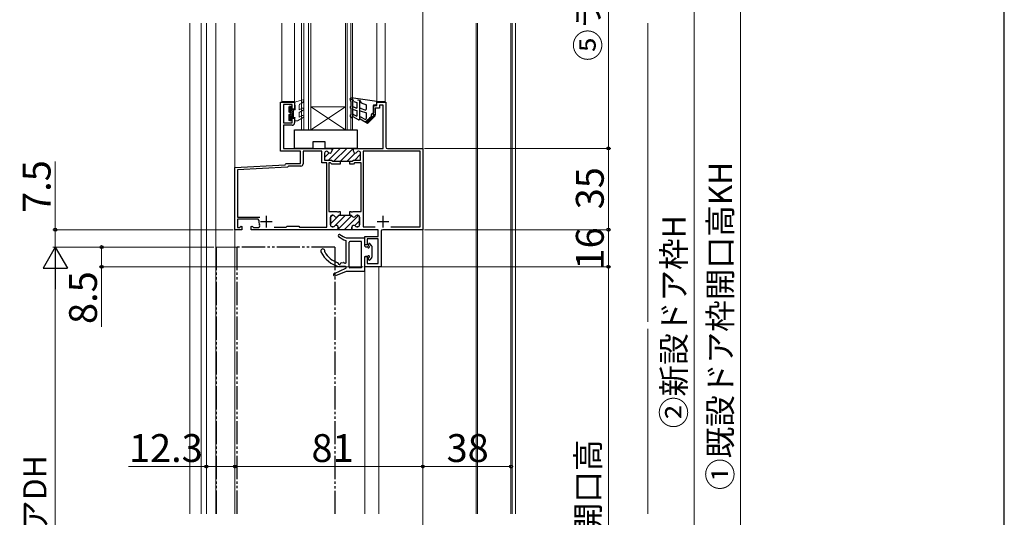
# Model space of a CAD drawing. Extents: x 105 to 1155, y 126 to 1689.
# Drawn here: x 731 to 1155, y 933 to 1148 of the extents above; entities that cross this region are included whole.
import ezdxf

# ---------------------------------------------------------------- set-up
doc = ezdxf.new("R2010")
doc.units = 0
doc.linetypes.add('YCENTER_1', pattern=[13, 10, -1, 1, -1])
doc.linetypes.add('YDIVIDE_1', pattern=[15, 10, -1, 1, -1, 1, -1])
for name, color, linetype, lineweight in [('YKK_11', 7, 'CONTINUOUS', 30), ('YKK_12', 2, 'CONTINUOUS', 13), ('YKK_13', 4, 'CONTINUOUS', 30), ('YKK_D', 6, 'CONTINUOUS', 13), ('YKK_ZWAK', 7, 'CONTINUOUS', 30), ('YSS_K', 3, 'CONTINUOUS', 13)]:
    doc.layers.add(name, color=color, linetype=linetype, lineweight=lineweight)
doc.styles.add('text-b', font='txt')

msp = doc.modelspace()

# ---------------------------------------------------------------- linework, layer by layer
at = {"layer": 'YKK_11', "linetype": 'ByBlock', "lineweight": -2, "ltscale": 0.5}
for p, q in [((843.02, 1091.05), (843.02, 1112.15)), ((843.02, 1112.15), (849.02, 1112.15)), ((849.02, 1112.15), (849.02, 1109.15)), ((884.52, 1110.65), (884.52, 1112.15)), ((884.52, 1112.15), (888.32, 1112.15)), ((888.32, 1112.15), (888.32, 1092.85)), ((848.02, 1111.15), (844.22, 1111.15)), ((844.22, 1111.15), (844.22, 1103.15)), ((848.02, 1109.15), (848.02, 1111.15)), ((849.02, 1109.15), (848.02, 1109.15)), ((883.02, 1106.65), (883.02, 1110.65)), ((883.02, 1110.65), (884.52, 1110.65)), ((885.62, 1109.55), (883.82, 1109.55)), ((883.82, 1109.55), (883.82, 1106.65)), ((887.22, 1110.85), (885.62, 1110.85)), ((885.62, 1110.85), (885.62, 1109.55)), ((887.22, 1092.15), (887.22, 1110.85)), ((848.02, 1103.15), (848.02, 1105.15)), ((848.02, 1105.15), (849.02, 1105.15)), ((849.02, 1105.15), (849.02, 1103.15)), ((883.82, 1106.65), (883.02, 1106.65)), ((844.22, 1103.15), (848.02, 1103.15)), ((848.02, 1102.15), (844.22, 1102.15)), ((844.22, 1102.15), (844.22, 1092.15)), ((851.62, 1091.05), (843.02, 1091.05)), ((844.22, 1092.15), (865.02, 1092.15)), ((851.62, 1085.65), (851.62, 1091.05)), ((860.77, 1091.05), (852.72, 1091.05)), ((852.72, 1091.05), (852.72, 1085.55)), ((860.77, 1085.95), (860.77, 1091.05)), ((862.83, 1090.95), (862.77, 1090.95)), ((865.02, 1092.15), (865.02, 1090.95)), ((874.42, 1090.95), (874.42, 1092.15)), ((874.42, 1092.15), (887.22, 1092.15)), ((876.67, 1090.95), (876.6, 1090.95)), ((903.22, 1091.05), (878.67, 1091.05)), ((878.67, 1091.05), (878.67, 1058.35)), ((889.02, 1092.15), (904.32, 1092.15)), ((903.22, 1058.35), (903.22, 1091.05)), ((904.32, 1092.15), (904.32, 1057.15)), ((861.97, 1090.15), (861.97, 1087.15)), ((861.97, 1087.15), (865.01, 1087.15)), ((865.01, 1087.15), (865.51, 1086.65)), ((873.92, 1086.65), (874.42, 1087.15)), ((874.42, 1087.15), (877.47, 1087.15)), ((877.47, 1087.15), (877.47, 1090.15)), ((823.32, 1084.01), (844.93, 1085.14)), ((823.32, 1057.15), (823.32, 1084.01)), ((845.93, 1084.09), (824.42, 1082.97)), ((824.42, 1082.97), (824.42, 1062.55)), ((844.93, 1085.14), (845.12, 1085.35)), ((845.12, 1085.35), (845.42, 1085.65)), ((845.42, 1085.65), (851.62, 1085.65)), ((846.22, 1084.37), (845.93, 1084.09)), ((846.41, 1084.55), (846.22, 1084.37)), ((851.72, 1084.55), (846.41, 1084.55)), ((862.87, 1085.95), (860.77, 1085.95)), ((862.87, 1058.25), (862.87, 1085.95)), ((864.52, 1085.95), (863.87, 1085.95)), ((863.87, 1085.95), (863.87, 1064.95)), ((865.02, 1085.45), (864.52, 1085.95)), ((868.72, 1085.45), (865.02, 1085.45)), ((865.51, 1086.65), (868.72, 1086.65)), ((868.72, 1086.65), (868.72, 1085.45)), ((872.82, 1085.45), (872.82, 1086.65)), ((872.82, 1086.65), (873.92, 1086.65)), ((874.42, 1085.45), (872.82, 1085.45)), ((874.92, 1085.95), (874.42, 1085.45)), ((877.67, 1085.95), (874.92, 1085.95)), ((877.67, 1064.95), (877.67, 1085.95)), ((824.42, 1062.55), (834.1, 1062.55)), ((833.39, 1061.65), (824.42, 1061.65)), ((824.42, 1061.65), (824.42, 1058.05)), ((833.68, 1061.29), (833.39, 1061.65)), ((863.87, 1064.95), (867.31, 1064.95)), ((864.47, 1062.55), (864.47, 1059.25)), ((865.58, 1063.35), (865.27, 1063.35)), ((867.31, 1064.95), (867.49, 1064.83)), ((867.49, 1064.83), (868.04, 1064.83)), ((868.04, 1064.83), (868.22, 1064.95)), ((868.22, 1064.95), (868.72, 1064.95)), ((868.72, 1063.35), (868.35, 1063.35)), ((868.72, 1064.95), (868.72, 1063.35)), ((872.82, 1063.35), (872.82, 1064.95)), ((872.82, 1064.95), (873.31, 1064.95)), ((873.18, 1063.35), (872.82, 1063.35)), ((872.82, 1063.35), (872.82, 1063.35)), ((873.31, 1064.95), (873.49, 1064.83)), ((873.49, 1064.83), (874.04, 1064.83)), ((874.04, 1064.83), (874.22, 1064.95)), ((874.22, 1064.95), (877.67, 1064.95)), ((876.27, 1063.35), (875.95, 1063.35)), ((877.07, 1059.25), (877.07, 1062.55)), ((826.32, 1057.15), (823.32, 1057.15)), ((824.42, 1058.05), (825.29, 1058.05)), ((825.29, 1058.05), (825.95, 1058.71)), ((825.95, 1058.71), (826.32, 1058.55)), ((826.32, 1058.55), (826.32, 1057.15)), ((830.32, 1058.55), (830.69, 1058.71)), ((830.32, 1057.15), (830.32, 1058.55)), ((867.47, 1057.15), (830.32, 1057.15)), ((830.69, 1058.71), (831.34, 1058.05)), ((831.34, 1058.05), (833.24, 1058.05)), ((840.16, 1058.25), (845.42, 1058.25)), ((845.42, 1058.25), (845.82, 1058.65)), ((845.82, 1058.65), (850.82, 1058.65)), ((850.82, 1058.65), (851.22, 1058.25)), ((851.22, 1058.25), (862.87, 1058.25)), ((865.27, 1058.45), (865.72, 1058.45)), ((867.77, 1057.45), (867.47, 1057.15)), ((867.47, 1057.15), (867.47, 1057.15)), ((867.77, 1058.25), (867.77, 1057.45)), ((873.77, 1057.15), (873.77, 1058.25)), ((885.02, 1057.15), (873.77, 1057.15)), ((875.82, 1058.45), (876.27, 1058.45)), ((878.67, 1058.35), (883.72, 1058.35)), ((885.02, 1054.15), (885.02, 1057.15)), ((904.32, 1057.15), (887.02, 1057.15)), ((890.51, 1058.35), (903.22, 1058.35)), ((879.32, 1050.55), (879.32, 1054.15)), ((879.32, 1054.15), (885.02, 1054.15)), ((885.02, 1053.15), (880.32, 1053.15)), ((880.32, 1053.15), (880.32, 1050.55)), ((885.02, 1042.55), (885.02, 1053.15)), ((886.32, 1056.45), (886.32, 1041.15)), ((880.32, 1050.55), (879.32, 1050.55)), ((879.32, 1041.15), (879.32, 1045.55)), ((879.32, 1045.55), (880.32, 1045.55)), ((880.32, 1045.55), (880.32, 1042.55)), ((886.32, 1041.15), (879.32, 1041.15)), ((880.32, 1042.55), (885.02, 1042.55))]:
    msp.add_line(p, q, dxfattribs=at)
at = {"layer": 'YKK_11', "linetype": 'ByBlock', "lineweight": 30, "ltscale": 0.5}
for p, q in [((862.83, 1090.95), (862.77, 1090.95)), ((874.42, 1092.15), (865.02, 1092.15)), ((865.02, 1092.15), (865.02, 1090.95)), ((874.42, 1090.95), (874.42, 1092.15)), ((876.67, 1090.95), (876.6, 1090.95)), ((861.97, 1090.15), (861.97, 1087.15)), ((861.97, 1087.15), (865.01, 1087.15)), ((865.01, 1087.15), (865.51, 1086.65)), ((873.92, 1086.65), (874.42, 1087.15)), ((874.42, 1087.15), (877.47, 1087.15)), ((877.47, 1087.15), (877.47, 1090.15)), ((865.51, 1086.65), (867.67, 1086.65)), ((867.67, 1086.65), (871.77, 1086.65)), ((871.77, 1086.65), (873.92, 1086.65)), ((864.47, 1059.25), (864.47, 1062.55)), ((865.27, 1063.35), (865.58, 1063.35)), ((868.35, 1063.35), (868.72, 1063.35)), ((868.72, 1063.35), (872.82, 1063.35)), ((872.82, 1063.35), (872.82, 1063.35)), ((872.82, 1063.35), (873.18, 1063.35)), ((875.95, 1063.35), (876.27, 1063.35)), ((877.07, 1062.55), (877.07, 1059.25)), ((865.72, 1058.45), (865.27, 1058.45)), ((867.47, 1057.15), (867.77, 1057.45)), ((873.77, 1057.15), (867.47, 1057.15)), ((867.77, 1057.45), (867.77, 1058.25)), ((873.77, 1058.25), (873.77, 1057.15)), ((876.27, 1058.45), (875.82, 1058.45))]:
    msp.add_line(p, q, dxfattribs=at)
at = {"layer": 'YKK_11', "linetype": 'Continuous', "lineweight": 13}
for p, q in [((863.66, 1087.15), (868.66, 1092.15)), ((865.02, 1091.34), (865.83, 1092.15)), ((865.99, 1086.65), (871.49, 1092.15)), ((868.82, 1086.65), (874.32, 1092.15)), ((861.97, 1088.29), (863.9, 1090.22)), ((871.64, 1086.65), (875.15, 1090.16)), ((874.97, 1087.15), (877.47, 1089.65)), ((864.47, 1062.5), (865.32, 1063.35)), ((864.47, 1059.68), (868.1, 1063.31)), ((866.56, 1058.94), (870.97, 1063.35)), ((867.6, 1057.15), (873.65, 1063.2)), ((870.43, 1057.15), (876.57, 1063.29)), ((873.26, 1057.15), (873.77, 1057.66)), ((875.02, 1058.91), (877.07, 1060.96))]:
    msp.add_line(p, q, dxfattribs=at)
at = {"layer": 'YKK_11', "ltscale": 0.5}
for p, q in [((836.82, 1063.15), (836.82, 1058.15)), ((887.12, 1063.15), (887.12, 1058.15)), ((834.32, 1060.65), (839.32, 1060.65)), ((884.62, 1060.65), (889.62, 1060.65))]:
    msp.add_line(p, q, dxfattribs=at)
at = {"layer": 'YKK_11', "linetype": 'ByBlock', "lineweight": -2, "ltscale": 0.5}
for centre, radius, start, end in [((848.02, 1103.15), 1, 270, 360), ((862.77, 1090.15), 0.8, 90, 180), ((862.83, 1090.15), 0.8, 30, 90), ((864.22, 1090.95), 0.8, 210, 0), ((875.22, 1090.95), 0.8, 180, 330), ((876.6, 1090.15), 0.8, 90, 150), ((876.67, 1090.15), 0.8, 0, 90), ((889.02, 1092.85), 0.7, 180, 270), ((851.72, 1085.55), 1, 270, 360), ((836.82, 1060.65), 3.2, 168.4631, 206.7437), ((865.27, 1062.55), 0.8, 90, 180), ((865.58, 1062.55), 0.8, 30, 90), ((866.97, 1063.35), 0.8, 210, 330), ((868.35, 1062.55), 0.8, 90, 150), ((873.18, 1062.55), 0.8, 30, 90), ((874.57, 1063.35), 0.8, 210, 330), ((875.95, 1062.55), 0.8, 90, 150), ((876.27, 1062.55), 0.8, 0, 90), ((833.24, 1058.85), 0.8, 270, 26.7437), ((865.27, 1059.25), 0.8, 180, 270), ((865.72, 1059.25), 0.8, 270, 321.3178), ((866.97, 1058.25), 0.8, 0, 141.3178), ((874.57, 1058.25), 0.8, 38.6822, 180), ((875.82, 1059.25), 0.8, 218.6822, 270), ((876.27, 1059.25), 0.8, 270, 360), ((887.02, 1056.45), 0.7, 90, 180)]:
    msp.add_arc(centre, radius, start, end, dxfattribs=at)
at = {"layer": 'YKK_11', "linetype": 'ByBlock', "lineweight": 30, "ltscale": 0.5}
for centre, start, end in [((862.77, 1090.15), 90, 180), ((862.83, 1090.15), 30, 90), ((864.22, 1090.95), 210, 0), ((875.22, 1090.95), 180, 330), ((876.6, 1090.15), 90, 150), ((876.67, 1090.15), 0, 90), ((865.27, 1062.55), 90, 180), ((865.58, 1062.55), 30, 90), ((866.97, 1063.35), 210, 330), ((868.35, 1062.55), 90, 150), ((873.18, 1062.55), 30, 90), ((874.57, 1063.35), 210, 330), ((875.95, 1062.55), 90, 150), ((876.27, 1062.55), 0, 90), ((865.27, 1059.25), 180, 270), ((865.72, 1059.25), 270, 321.3178), ((866.97, 1058.25), 0, 141.3178), ((874.57, 1058.25), 38.6822, 180), ((875.82, 1059.25), 218.6822, 270), ((876.27, 1059.25), 270, 360)]:
    msp.add_arc(centre, 0.8, start, end, dxfattribs=at)
at = {"layer": 'YKK_12', "linetype": 'YCENTER_1', "ltscale": 3}
msp.add_line((904.32, 1387.98), (904.32, 677.84), dxfattribs=at)
at = {"layer": 'YKK_12'}
for p, q in [((803.82, 1146.16), (803.82, 934.68)), ((808.8, 1146.16), (808.8, 934.68)), ((811.02, 1146.16), (811.02, 934.68)), ((815.02, 1146.16), (815.02, 934.68)), ((823.32, 934.68), (823.32, 1146.16)), ((843.52, 1112.45), (843.52, 1146.16)), ((849.02, 1112.45), (849.02, 1146.16)), ((884.52, 1146.16), (884.52, 1112.45)), ((888.02, 1146.16), (888.02, 1112.45)), ((904.32, 934.68), (904.32, 1146.16)), ((927.32, 1146.16), (927.32, 934.68)), ((927.82, 1146.16), (927.82, 934.68)), ((942.32, 1146.16), (942.32, 934.68)), ((942.82, 1146.16), (942.82, 934.68)), ((944.32, 1146.16), (944.32, 934.68)), ((843.52, 1112.45), (849.02, 1112.45)), ((884.52, 1112.45), (888.02, 1112.45)), ((852.01, 1100.15), (856.01, 1100.15)), ((871.01, 1100.15), (874.01, 1100.15)), ((904.32, 934.68), (904.32, 1059.85)), ((879.32, 934.68), (879.32, 1041.15)), ((885.32, 1041.15), (879.32, 1041.15)), ((885.32, 934.68), (885.32, 1041.15)), ((823.32, 934.68), (823.32, 995.9))]:
    msp.add_line(p, q, dxfattribs=at)
at = {"layer": 'YKK_12', "linetype": 'Continuous', "lineweight": 13, "ltscale": 0.5}
for p, q in [((852.01, 1100.15), (852.01, 1146.16)), ((853.01, 1100.15), (853.01, 1146.16)), ((855.01, 1100.15), (855.01, 1146.16)), ((856.01, 1100.15), (856.01, 1146.16)), ((871.01, 1100.15), (871.01, 1146.16)), ((871.71, 1100.15), (871.71, 1146.16)), ((873.31, 1100.15), (873.31, 1146.16)), ((874.01, 1100.15), (874.01, 1146.16))]:
    msp.add_line(p, q, dxfattribs=at)
at = {"layer": 'YKK_12', "linetype": 'Continuous'}
for p, q in [((856.01, 1110.15), (871.01, 1110.15)), ((856.01, 1100.15), (871.01, 1110.15)), ((871.01, 1100.15), (856.01, 1110.15)), ((856.01, 1100.15), (871.01, 1100.15))]:
    msp.add_line(p, q, dxfattribs=at)
at = {"layer": 'YKK_12', "linetype": 'YDIVIDE_1'}
for p, q in [((815.32, 934.68), (815.32, 1049.65)), ((815.32, 1049.65), (824.32, 1049.65))]:
    msp.add_line(p, q, dxfattribs=at)
at = {"layer": 'YKK_13', "linetype": 'Continuous', "lineweight": 13, "ltscale": 0.5}
for p, q in [((852.64, 1113.14), (849.02, 1112.15)), ((849.02, 1112.15), (849.02, 1111.15)), ((852.98, 1112.7), (852.49, 1111.85)), ((846.62, 1110.2), (846.87, 1110.45)), ((846.62, 1109.49), (847.55, 1110.42)), ((846.62, 1110.15), (846.62, 1107.75)), ((846.62, 1108.79), (847.72, 1109.89)), ((846.62, 1108.08), (847.72, 1109.18)), ((846.91, 1107.66), (848, 1108.75)), ((847.42, 1110.45), (846.92, 1110.45)), ((847.11, 1107.16), (848.52, 1108.57)), ((847.72, 1110.15), (847.72, 1108.75)), ((847.72, 1108.75), (849.32, 1108.75)), ((848.52, 1108.75), (848.52, 1105.55)), ((849.02, 1111.15), (849.32, 1110.63)), ((849.32, 1110.63), (849.32, 1108.75)), ((851.02, 1110.84), (851.02, 1108.75)), ((851.02, 1108.75), (852.27, 1109.48)), ((852.77, 1108.61), (851.02, 1107.6)), ((852.49, 1111.85), (851.3, 1111.29)), ((846.62, 1105.96), (848.52, 1107.86)), ((846.62, 1105.25), (848.52, 1107.15)), ((846.62, 1106.67), (846.71, 1106.76)), ((846.62, 1106.75), (846.62, 1104.35)), ((846.62, 1104.54), (848.52, 1106.44)), ((846.84, 1104.06), (847.72, 1104.94)), ((846.92, 1104.05), (847.42, 1104.05)), ((847.72, 1105.55), (849.32, 1105.55)), ((847.72, 1105.55), (847.72, 1104.35)), ((848.33, 1105.55), (848.52, 1105.74)), ((849.02, 1105.03), (849.32, 1105.55)), ((849.02, 1105.03), (849.02, 1104.05)), ((849.02, 1104.05), (850.32, 1104.05)), ((852.77, 1105.47), (850.32, 1104.05)), ((851.02, 1107.6), (851.02, 1105.61)), ((851.02, 1105.61), (852.27, 1106.33))]:
    msp.add_line(p, q, dxfattribs=at)
at = {"layer": 'YKK_13', "linetype": 'Continuous', "ltscale": 0.5}
for p, q in [((873.22, 1112.45), (873.02, 1113.61)), ((873.22, 1112.45), (873.22, 1110.26)), ((873.29, 1113.46), (874.02, 1113.36)), ((884.52, 1112.45), (873.36, 1113.96)), ((874.57, 1112.41), (874.02, 1113.36)), ((874.02, 1113.36), (874.02, 1105.75)), ((874.57, 1112.41), (875.82, 1111.95)), ((876.22, 1113.07), (877, 1112.96)), ((877.02, 1112.96), (877.02, 1104.75)), ((877.02, 1112.96), (877.68, 1111.8)), ((884.52, 1111.65), (884.52, 1112.45)), ((873.02, 1110.06), (873.02, 1109.66)), ((873.22, 1109.46), (873.22, 1106.65)), ((874.35, 1108.99), (875.82, 1108.45)), ((874.69, 1109.93), (875.82, 1109.52)), ((875.82, 1111.95), (875.82, 1109.52)), ((875.82, 1108.45), (875.82, 1106.08)), ((877.35, 1108.43), (880.02, 1107.45)), ((877.68, 1111.8), (880.02, 1110.95)), ((877.69, 1109.37), (879.35, 1108.76)), ((880.02, 1109.23), (880.02, 1110.95)), ((883.02, 1110.95), (883.02, 1107.45)), ((883.02, 1110.95), (883.82, 1110.95)), ((873.02, 1106.45), (873.02, 1105.93)), ((873.57, 1105.49), (873.12, 1105.75)), ((876.57, 1104.49), (874.27, 1105.82)), ((874.77, 1106.69), (875.82, 1106.08)), ((880.43, 1102.95), (877.27, 1104.78)), ((877.77, 1105.65), (879.27, 1104.78)), ((879.53, 1103.47), (882.16, 1106.1)), ((879.76, 1103.34), (880.23, 1104.17)), ((880.02, 1105.21), (880.02, 1107.45)), ((880.19, 1103.09), (881.6, 1105.54)), ((883.74, 1106.27), (880.43, 1102.95)), ((881.03, 1103.56), (882.42, 1105.96)), ((883.02, 1107.45), (882.22, 1106.85)), ((882.4, 1104.92), (883.37, 1106.6)), ((883.39, 1106.62), (882.87, 1106.1))]:
    msp.add_line(p, q, dxfattribs=at)
at = {"layer": 'YKK_13'}
for p, q in [((849.01, 1092.15), (849.01, 1100.15)), ((849.01, 1100.15), (876.01, 1100.15)), ((876.01, 1100.15), (876.01, 1092.15)), ((857.01, 1092.15), (857.01, 1095.15)), ((857.01, 1095.15), (862.01, 1095.15)), ((862.01, 1095.15), (862.01, 1092.15)), ((857.01, 1092.15), (849.01, 1092.15)), ((876.01, 1092.15), (862.01, 1092.15)), ((871.32, 1053.65), (879.02, 1053.65)), ((879.32, 1050.05), (879.32, 1053.35)), ((871.32, 1051.81), (871.32, 1052.17)), ((871.32, 1043.16), (871.32, 1051.81)), ((872.52, 1041.05), (872.52, 1051.75)), ((877.82, 1052.05), (872.82, 1052.05)), ((877.82, 1040.75), (877.82, 1052.05)), ((879.62, 1049.75), (880.28, 1049.75)), ((880.92, 1050.39), (880.92, 1050.95)), ((882.24, 1050.25), (881.44, 1051.15)), ((882.32, 1050.05), (882.32, 1045.26)), ((879.32, 1039.45), (879.32, 1045.25)), ((880.28, 1045.55), (879.62, 1045.55)), ((880.92, 1044.35), (880.92, 1044.92)), ((882.24, 1045.06), (881.44, 1044.15)), ((866.17, 1038.3), (871.14, 1040.58)), ((871.02, 1041.25), (868.32, 1041.25)), ((869.05, 1042.83), (870.09, 1043.03)), ((871.02, 1041.25), (869.32, 1041.25)), ((871.32, 1040.86), (871.32, 1040.95)), ((871.32, 1040.91), (871.32, 1040.85)), ((877.82, 1040.75), (872.82, 1040.75)), ((871.32, 1039.15), (866.65, 1037.2)), ((879.02, 1039.15), (871.32, 1039.15))]:
    msp.add_line(p, q, dxfattribs=at)
at = {"layer": 'YKK_13', "linetype": 'YDIVIDE_1'}
for p, q in [((866.32, 1049.65), (824.32, 1049.65)), ((824.32, 934.68), (824.32, 1049.65)), ((866.32, 1049.65), (866.32, 934.68))]:
    msp.add_line(p, q, dxfattribs=at)
at = {"layer": 'YKK_13', "linetype": 'Continuous', "lineweight": 13, "ltscale": 0.5}
for centre, radius, start, end in [((852.72, 1112.85), 0.3, 329.9958, 107.5899), ((846.92, 1110.15), 0.3, 90, 180), ((847.42, 1110.15), 0.3, 0, 90), ((851.52, 1110.84), 0.5, 115.4766, 180), ((852.52, 1109.04), 0.5, 300, 120), ((846.62, 1107.25), 0.5, 270, 90), ((846.92, 1104.35), 0.3, 180, 270), ((847.42, 1104.35), 0.3, 270, 0), ((852.52, 1105.9), 0.5, 300, 120)]:
    msp.add_arc(centre, radius, start, end, dxfattribs=at)
at = {"layer": 'YKK_13', "linetype": 'Continuous', "ltscale": 0.5}
for centre, radius, start, end in [((873.32, 1113.66), 0.3, 82.6824, 189.6273), ((873.22, 1110.06), 0.2, 90, 180), ((873.22, 1109.66), 0.2, 180, 270), ((874.52, 1109.46), 0.5, 70, 250), ((877.52, 1108.9), 0.5, 70, 250), ((879.52, 1109.23), 0.5, 250, 0), ((883.82, 1111.65), 0.7, 270, 0), ((873.22, 1106.45), 0.2, 90, 180), ((873.22, 1105.93), 0.2, 180, 240), ((873.72, 1105.75), 0.3, 240, 0), ((874.52, 1106.25), 0.5, 60, 240), ((876.72, 1104.75), 0.3, 240, 0), ((877.52, 1105.21), 0.5, 60.0001, 240), ((879.52, 1105.21), 0.5, 240, 0), ((882.52, 1106.45), 0.5, 126.8727, 315.0013), ((883.57, 1106.44), 0.25, 314.9977, 135.0198)]:
    msp.add_arc(centre, radius, start, end, dxfattribs=at)
at = {"layer": 'YKK_13'}
for centre, radius, start, end in [((868.32, 1054.65), 0.5, 55.7634, 231.9555), ((876.02, 1064.5), 13, 231.9555, 247.9017), ((875.91, 1065.81), 13, 235.7634, 249.2996), ((879.02, 1053.35), 0.3, 0, 90), ((861.22, 1047.95), 0.9, 332.2543, 206.5513), ((871.02, 1052.17), 0.3, 0, 67.9017), ((872.82, 1051.75), 0.3, 90, 180), ((879.62, 1050.05), 0.3, 180, 270), ((880.28, 1049.45), 0.3, 25.3769, 90), ((880.92, 1049.75), 0.4, 205.3769, 64.6231), ((881.22, 1050.95), 0.3, 41.5931, 180), ((881.22, 1050.39), 0.3, 180, 244.6231), ((882.02, 1050.05), 0.3, 0, 41.5931), ((871.15, 1052.92), 12, 206.5513, 256.3625), ((871.15, 1052.92), 10.6, 210.5048, 250.5651), ((879.62, 1045.25), 0.3, 90, 180), ((880.28, 1045.85), 0.3, 270, 334.6231), ((880.92, 1045.55), 0.4, 295.3769, 154.6231), ((881.22, 1044.92), 0.3, 115.3769, 180), ((881.22, 1044.35), 0.3, 180, 318.4069), ((882.02, 1045.26), 0.3, 318.4069, 0), ((867.52, 1042.64), 0.3, 4.5526, 70.5651), ((868.32, 1042.7), 0.5, 184.5526, 348.4336), ((869.1, 1042.54), 0.3, 100.4579, 168.4336), ((870.14, 1042.73), 0.3, 32.4822, 100.4579), ((870.82, 1043.16), 0.5, 212.4822, 0), ((871.02, 1040.95), 0.3, 0, 90), ((871.02, 1040.85), 0.3, 294.633, 0), ((872.82, 1041.05), 0.3, 180, 270), ((866.42, 1037.75), 0.6, 114.633, 292.7069), ((879.02, 1039.45), 0.3, 270, 0)]:
    msp.add_arc(centre, radius, start, end, dxfattribs=at)
at = {"layer": 'YKK_D'}
for p, q in [((984.31, 1238.16), (984.31, 1092.15)), ((905.02, 1092.15), (985.31, 1092.15)), ((905.02, 1092.15), (985.31, 1092.15)), ((984.31, 1057.15), (984.31, 1092.15)), ((905.02, 1057.15), (985.31, 1057.15)), ((905.02, 1057.15), (985.31, 1057.15)), ((984.31, 1057.15), (984.31, 1041.15)), ((814.22, 1049.65), (764.83, 1049.65)), ((765.83, 1049.65), (765.83, 1041.15)), ((878.62, 1041.15), (764.83, 1041.15)), ((765.83, 1041.15), (765.83, 1015.31)), ((886.32, 1041.15), (985.31, 1041.15)), ((886.52, 1041.15), (985.31, 1041.15)), ((984.31, 1041.15), (984.31, 815.16)), ((811.02, 1011.56), (811.02, 954.03)), ((823.32, 1011.56), (823.32, 954.03)), ((811.02, 955.03), (777.47, 955.03)), ((823.32, 955.03), (811.02, 955.03))]:
    msp.add_line(p, q, dxfattribs=at)
at = {"layer": 'YKK_D', "ltscale": 3}
for p, q in [((1041.32, 1232.66), (1041.32, 799.66)), ((1021.32, 1227.66), (1021.32, 805.66)), ((745.83, 1086.49), (745.83, 1057.15)), ((822.62, 1057.15), (744.83, 1057.15)), ((745.83, 1049.65), (745.83, 1057.15)), ((814.22, 1049.65), (744.83, 1049.65)), ((814.22, 1049.65), (744.83, 1049.65)), ((745.83, 816.16), (745.83, 1039.15)), ((823.32, 1012.56), (823.32, 954.03)), ((904.32, 1012.56), (904.32, 954.03)), ((904.32, 1012.56), (904.32, 954.03)), ((942.32, 1012.56), (942.32, 954.03)), ((823.32, 955.03), (904.32, 955.03)), ((904.32, 955.03), (942.32, 955.03))]:
    msp.add_line(p, q, dxfattribs=at)
at = {"layer": 'YKK_D', "lineweight": -2}
for p, q in [((745.83, 1049.65), (740.58, 1040.56)), ((745.83, 1049.65), (751.08, 1040.56)), ((745.83, 1049.65), (745.83, 1031.47)), ((740.58, 1040.56), (751.08, 1040.56))]:
    msp.add_line(p, q, dxfattribs=at)
at = {"layer": 'YKK_D', "linetype": 'ByBlock', "lineweight": -2}
for centre, radius in [((984.31, 1092.15), 0.638), ((984.31, 1092.15), 0.637), ((745.83, 1057.15), 0.638), ((984.31, 1057.15), 0.638), ((984.31, 1057.15), 0.637), ((765.83, 1049.65), 0.638), ((765.83, 1041.15), 0.637), ((984.31, 1041.15), 0.637), ((984.31, 1041.15), 0.638), ((811.02, 955.03), 0.637), ((823.32, 955.03), 0.637), ((823.32, 955.03), 0.637), ((904.32, 955.03), 0.637), ((904.32, 955.03), 0.637), ((942.32, 955.03), 0.637)]:
    msp.add_circle(centre, radius, dxfattribs=at)
at = {"layer": 'YKK_ZWAK'}
msp.add_line((1155, 126), (1155, 1656), dxfattribs=at)
at = {"layer": 'YSS_K'}
for p, q in [((1001.32, 1146.16), (1001.32, 1017.38)), ((1001.32, 1014.38), (1001.32, 934.68))]:
    msp.add_line(p, q, dxfattribs=at)

# ---------------------------------------------------------------- texts
at = {"layer": 'YKK_D', "style": 'text-b'}
for s, height, p in [('⑤ランマHR', 10, (980.55, 1129.87)), ('7.5', 12, (743.83, 1064.37)), ('35', 12, (982.31, 1065.93)), ('①既設ドア枠開口高KH', 10, (1037.56, 944.91)), ('②新設ドア枠H', 10, (1017.56, 971.57)), ('16', 12, (982.31, 1039.98)), ('8.5', 12, (763.83, 1016.49)), ('④有効開口高', 10, (980.55, 884.86)), ('③ドアDH', 10, (742.07, 899.67))]:
    msp.add_text(s, height=height, rotation=90, dxfattribs=at).set_placement(p)
for s, p in [('12.3', (777.63, 957.03)), ('81', (856.32, 957.03)), ('38', (914.56, 957.03))]:
    msp.add_text(s, height=12, dxfattribs=at).set_placement(p)

doc.saveas('drawing.dxf')
